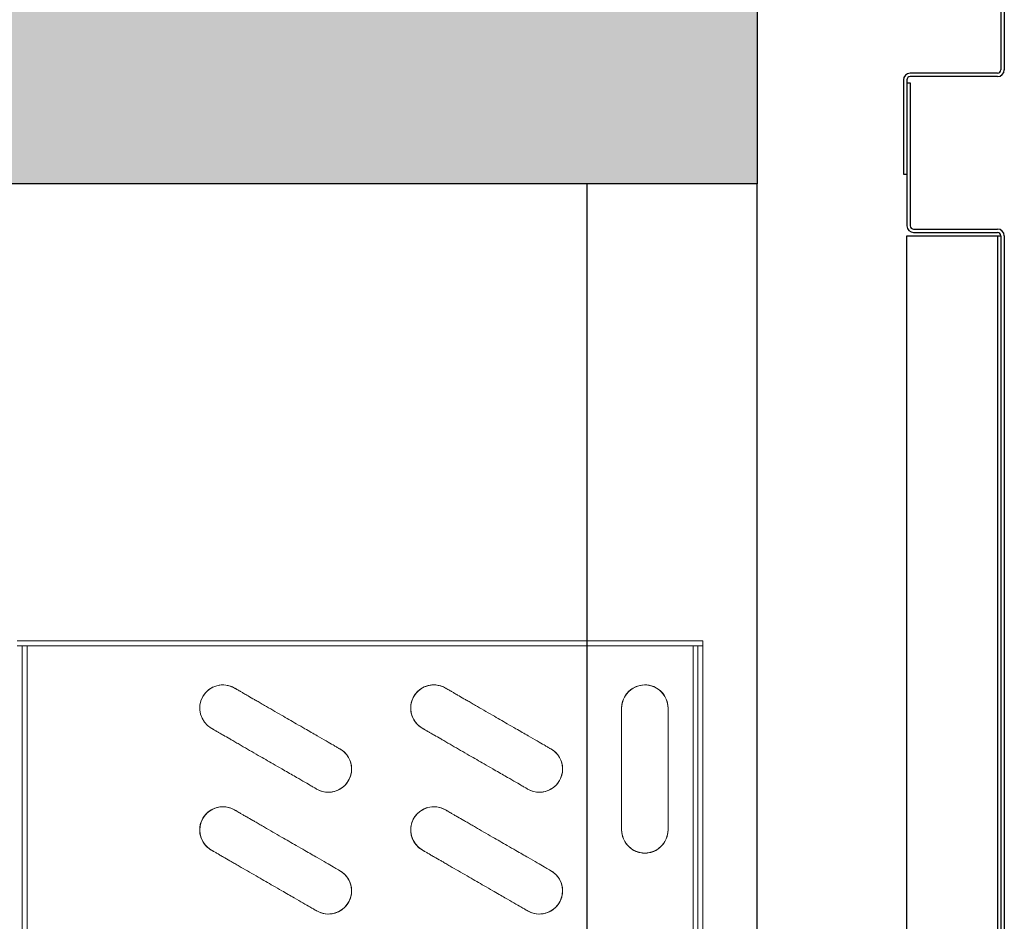
# Model space of a CAD drawing. Units: millimetres. Extents: x -118526 to 55745, y -22605 to 54376.
# Drawn here: x 1346 to 1548, y -22178 to -21993 of the extents above; entities that cross this region are included whole.
import ezdxf

# ---------------------------------------------------------------- set-up
doc = ezdxf.new("R2010")
doc.units = ezdxf.units.MM
doc.layers.add('DISEGNO', color=7, linetype='Continuous')
doc.layers.add('SEZIONE', color=2, linetype='Continuous')

# ---------------------------------------------------------------- blocks, each defined once
blk = doc.blocks.new('b', base_point=(677.63, 0))
at = {"color": 0, "linetype": 'Continuous', "lineweight": 0}
for p, q in [((1329.53, 223.17), (1329.53, 82.47)), ((1330.53, 223.17), (1330.53, 82.47)), ((1329.53, 222.17), (1079.33, 222.17)), ((1312.6, 183.34), (1312.6, 183.35)), ((1295.81, 178.52), (1295.85, 178.59)), ((1287.6, 140.05), (1287.6, 140.04)), ((1291.73, 99.13), (1316.73, 99.13)), ((1291.73, 89.61), (1316.73, 89.61)), ((1079.33, 83.47), (1329.53, 83.47)), ((1079.33, 82.47), (1329.53, 82.47)), ((1329.53, 82.47), (1330.53, 82.47))]:
    blk.add_line(p, q, dxfattribs=at)
at = {"color": 2, "linetype": 'Continuous', "lineweight": 0}
for p, q in [((1079.33, 221.17), (1329.53, 221.17)), ((1329.53, 84.47), (1079.33, 84.47))]:
    blk.add_line(p, q, dxfattribs=at)
at = {"color": 0, "linetype": 'Continuous', "lineweight": 0}
for centre, start, end in [((1291.73, 180.97), 350.5364, 150.0003), ((1291.73, 180.97), 60.0007, 150.1549), ((1291.73, 180.97), 120.0007, 150.0007), ((1291.73, 180.97), 330.0699, 120.0007), ((1291.73, 180.97), 330.0698, 60.0007), ((1316.73, 180.97), 60.0007, 149.9316), ((1316.73, 180.97), 329.9472, 149.9316), ((1316.73, 180.97), 329.8769, 60.0007), ((1291.73, 180.97), 330.0699, 350.5364), ((1291.73, 180.97), 329.0646, 330.0007), ((1279.23, 159.32), 149.9587, 240.0007), ((1279.23, 159.32), 149.9594, 300.0007), ((1279.23, 159.32), 149.9915, 330.0007), ((1304.23, 159.32), 150.0007, 300.0007), ((1304.23, 159.32), 149.9915, 330.0007), ((1304.23, 159.32), 150.0007, 240.0007), ((1279.23, 159.32), 240.0007, 330.0007), ((1279.23, 159.32), 300.0007, 330.0007), ((1304.23, 159.32), 240.0007, 330.0031), ((1304.23, 159.32), 300.0007, 330.0032), ((1291.73, 137.67), 0, 149.9316), ((1291.73, 137.67), 355.2362, 149.9316), ((1291.73, 137.67), 60.0007, 149.9316), ((1291.73, 137.67), 330.0699, 60.0007), ((1316.73, 137.67), 355.2362, 150.0007), ((1316.73, 137.67), 329.0645, 150.0007), ((1316.73, 137.67), 60.0007, 150.0867), ((1316.73, 137.67), 329.8773, 60.0007), ((1291.73, 137.67), 330.0698, 0), ((1291.73, 137.67), 330.0698, 355.2362), ((1316.73, 137.67), 330.0007, 355.2362), ((1279.23, 116.02), 149.0645, 330.0007), ((1279.23, 116.02), 149.0646, 300.0007), ((1279.23, 116.02), 149.96, 240.0007), ((1304.23, 116.02), 149.9928, 330.0007), ((1304.23, 116.02), 149.9969, 330.0007), ((1304.23, 116.02), 150.0007, 240.0007), ((1279.23, 116.02), 240.0007, 330.138), ((1279.23, 116.02), 300.0007, 330.0007), ((1304.23, 116.02), 240.0007, 330.0031), ((1291.73, 94.37), 90, 270), ((1291.73, 94.37), 89.9603, 270.0024), ((1291.73, 94.37), 89.9593, 180), ((1316.73, 94.37), 300.0007, 90.0414), ((1316.73, 94.37), 269.9536, 90.0071), ((1316.73, 94.37), 0.5968, 90), ((1291.73, 94.37), 180, 270.0409), ((1316.73, 94.37), 269.9917, 0.5968), ((1316.73, 94.37), 270, 300.0007)]:
    blk.add_arc(centre, 4.76, start, end, dxfattribs=at)
for points, knots in [([(1275.1, 161.7), (1275.1, 161.7), (1275.12, 161.73), (1275.22, 161.9), (1275.47, 162.34), (1275.96, 163.18), (1276.71, 164.47), (1277.83, 166.42), (1279.06, 168.55), (1280.5, 171.04), (1281.8, 173.3), (1283.07, 175.5), (1283.91, 176.96), (1284.57, 178.09), (1285.02, 178.88), (1285.58, 179.84), (1286.1, 180.74), (1286.56, 181.55), (1286.82, 182), (1286.98, 182.27), (1287.15, 182.56), (1287.3, 182.82), (1287.42, 183.04), (1287.48, 183.14), (1287.51, 183.2), (1287.54, 183.24), (1287.56, 183.28), (1287.58, 183.3), (1287.59, 183.32), (1287.59, 183.33), (1287.6, 183.34), (1287.6, 183.34), (1287.62, 183.37), (1287.57, 183.3), (1287.6, 183.35)], [0, 0, 0, 0, 0.901758, 2.404756, 4.509103, 6.450799, 9.263521, 12.074979, 15.354123, 17.463014, 20.979419, 23.090168, 25.200545, 26.372908, 27.545082, 28.482221, 30.590887, 31.99644, 33.167659, 33.636159, 34.104663, 35.510573, 36.213713, 36.916835, 37.151204, 37.385571, 37.854297, 38.088656, 38.323013, 38.557367, 38.73423, 38.911092, 39.087954, 39.264815, 39.264815, 39.264815, 39.264815]), ([(1300.1, 161.7), (1300.1, 161.7), (1300.12, 161.73), (1300.22, 161.9), (1300.47, 162.34), (1300.96, 163.18), (1301.71, 164.47), (1302.83, 166.42), (1304.06, 168.55), (1305.5, 171.04), (1306.8, 173.3), (1308.07, 175.5), (1308.91, 176.96), (1309.57, 178.09), (1310.02, 178.88), (1310.58, 179.84), (1311.1, 180.74), (1311.56, 181.55), (1311.82, 182), (1311.98, 182.27), (1312.15, 182.56), (1312.3, 182.82), (1312.42, 183.04), (1312.48, 183.14), (1312.51, 183.2), (1312.54, 183.24), (1312.56, 183.28), (1312.58, 183.3), (1312.59, 183.32), (1312.59, 183.33), (1312.6, 183.34), (1312.6, 183.34), (1312.61, 183.36), (1312.61, 183.36)], [0, 0, 0, 0, 0.901758, 2.404756, 4.509103, 6.450803, 9.26353, 12.074983, 15.354127, 17.463017, 20.979422, 23.090171, 25.200548, 26.372911, 27.545084, 28.482223, 30.59089, 31.996443, 33.167662, 33.636161, 34.104665, 35.510575, 36.213715, 36.916837, 37.151206, 37.385573, 37.854298, 38.088657, 38.323014, 38.557368, 38.734231, 38.911092, 39.027348, 39.027348, 39.027348, 39.027348]), ([(1283.35, 156.94), (1283.35, 156.94), (1283.36, 156.97), (1283.46, 157.14), (1283.72, 157.58), (1284.2, 158.42), (1284.95, 159.71), (1286.08, 161.66), (1287.3, 163.79), (1288.74, 166.28), (1290.04, 168.54), (1291.31, 170.74), (1292.16, 172.2), (1292.81, 173.33), (1293.27, 174.12), (1293.82, 175.08), (1294.34, 175.98), (1294.81, 176.79), (1295.07, 177.24), (1295.23, 177.51), (1295.39, 177.8), (1295.54, 178.06), (1295.67, 178.28), (1295.72, 178.38), (1295.76, 178.44), (1295.78, 178.48), (1295.8, 178.52), (1295.82, 178.54), (1295.83, 178.56), (1295.84, 178.57), (1295.84, 178.58), (1295.84, 178.58), (1295.85, 178.6), (1295.85, 178.6)], [0, 0, 0, 0, 0.901758, 2.404756, 4.509103, 6.4508, 9.263524, 12.07498, 15.354125, 17.463015, 20.97942, 23.090169, 25.200546, 26.372909, 27.545083, 28.482222, 30.590888, 31.996441, 33.16766, 33.63616, 34.104664, 35.510573, 36.213713, 36.916836, 37.151205, 37.385572, 37.854297, 38.088656, 38.323013, 38.557367, 38.73423, 38.911092, 39.027348, 39.027348, 39.027348, 39.027348]), ([(1308.35, 156.94), (1308.35, 156.94), (1308.36, 156.97), (1308.46, 157.14), (1308.72, 157.58), (1309.2, 158.42), (1309.95, 159.71), (1311.08, 161.66), (1312.3, 163.79), (1313.74, 166.28), (1315.04, 168.54), (1316.31, 170.74), (1317.16, 172.2), (1317.81, 173.33), (1318.27, 174.12), (1318.82, 175.08), (1319.34, 175.98), (1319.81, 176.79), (1320.07, 177.24), (1320.23, 177.51), (1320.39, 177.8), (1320.54, 178.06), (1320.67, 178.28), (1320.72, 178.38), (1320.76, 178.44), (1320.78, 178.48), (1320.8, 178.52), (1320.82, 178.54), (1320.83, 178.56), (1320.84, 178.57), (1320.84, 178.58), (1320.84, 178.58), (1320.86, 178.61), (1320.82, 178.54), (1320.85, 178.59)], [0, 0, 0, 0, 0.901758, 2.404756, 4.509103, 6.450796, 9.263516, 12.074977, 15.354122, 17.463012, 20.979418, 23.090167, 25.200543, 26.372906, 27.54508, 28.482219, 30.590885, 31.996439, 33.167658, 33.636157, 34.104661, 35.510571, 36.213712, 36.916834, 37.151204, 37.38557, 37.854296, 38.088655, 38.323012, 38.557366, 38.73423, 38.911092, 39.087954, 39.264816, 39.264816, 39.264816, 39.264816]), ([(1275.1, 118.4), (1275.1, 118.4), (1275.12, 118.43), (1275.22, 118.6), (1275.47, 119.04), (1275.96, 119.88), (1276.71, 121.17), (1277.83, 123.12), (1279.06, 125.25), (1280.5, 127.74), (1281.8, 130), (1283.07, 132.2), (1283.91, 133.66), (1284.57, 134.79), (1285.03, 135.58), (1285.58, 136.54), (1286.1, 137.44), (1286.56, 138.25), (1286.82, 138.7), (1286.98, 138.97), (1287.15, 139.26), (1287.3, 139.52), (1287.42, 139.74), (1287.48, 139.84), (1287.52, 139.9), (1287.54, 139.94), (1287.56, 139.98), (1287.58, 140), (1287.59, 140.02), (1287.59, 140.03), (1287.6, 140.04), (1287.6, 140.04), (1287.61, 140.06), (1287.61, 140.06)], [0, 0, 0, 0, 0.901758, 2.404756, 4.509103, 6.4508, 9.263523, 12.07498, 15.354124, 17.463014, 20.97942, 23.090169, 25.200546, 26.372909, 27.545082, 28.482221, 30.590888, 31.996441, 33.16766, 33.636159, 34.104663, 35.510573, 36.213713, 36.916836, 37.151205, 37.385572, 37.854297, 38.088656, 38.323013, 38.557367, 38.73423, 38.911092, 39.027348, 39.027348, 39.027348, 39.027348]), ([(1300.1, 118.4), (1300.1, 118.4), (1300.12, 118.43), (1300.22, 118.6), (1300.47, 119.04), (1300.96, 119.88), (1301.71, 121.17), (1302.83, 123.12), (1304.06, 125.25), (1305.5, 127.74), (1306.8, 130), (1308.07, 132.2), (1308.91, 133.66), (1309.57, 134.79), (1310.02, 135.58), (1310.58, 136.54), (1311.1, 137.44), (1311.56, 138.25), (1311.82, 138.7), (1311.98, 138.97), (1312.15, 139.26), (1312.3, 139.52), (1312.42, 139.74), (1312.48, 139.84), (1312.51, 139.9), (1312.54, 139.94), (1312.56, 139.98), (1312.58, 140), (1312.59, 140.02), (1312.59, 140.03), (1312.6, 140.04), (1312.6, 140.04), (1312.62, 140.07), (1312.57, 140), (1312.6, 140.05)], [0, 0, 0, 0, 0.901758, 2.404756, 4.509103, 6.4508, 9.263525, 12.074981, 15.354125, 17.463015, 20.979421, 23.090169, 25.200546, 26.372909, 27.545083, 28.482222, 30.590888, 31.996441, 33.16766, 33.63616, 34.104664, 35.510574, 36.213713, 36.916836, 37.151205, 37.385572, 37.854298, 38.088657, 38.323013, 38.557368, 38.73423, 38.911092, 39.087953, 39.264814, 39.264814, 39.264814, 39.264814]), ([(1283.35, 113.64), (1283.35, 113.64), (1283.36, 113.67), (1283.46, 113.84), (1283.72, 114.28), (1284.2, 115.12), (1284.95, 116.41), (1286.08, 118.36), (1287.3, 120.49), (1288.74, 122.98), (1290.04, 125.24), (1291.31, 127.44), (1292.16, 128.9), (1292.81, 130.03), (1293.27, 130.82), (1293.82, 131.78), (1294.34, 132.68), (1294.81, 133.49), (1295.07, 133.94), (1295.23, 134.21), (1295.39, 134.5), (1295.54, 134.76), (1295.67, 134.98), (1295.73, 135.08), (1295.76, 135.14), (1295.78, 135.18), (1295.81, 135.22), (1295.82, 135.24), (1295.83, 135.26), (1295.84, 135.27), (1295.84, 135.28), (1295.84, 135.28), (1295.85, 135.3), (1295.85, 135.3)], [0, 0, 0, 0, 0.901758, 2.404756, 4.509103, 6.450798, 9.26352, 12.074978, 15.354123, 17.463013, 20.979419, 23.090168, 25.200544, 26.372907, 27.545081, 28.48222, 30.590886, 31.99644, 33.167659, 33.636158, 34.104662, 35.510572, 36.213712, 36.916835, 37.151204, 37.385571, 37.854297, 38.088656, 38.323012, 38.557367, 38.73423, 38.911092, 39.027349, 39.027349, 39.027349, 39.027349]), ([(1308.35, 113.64), (1308.35, 113.64), (1308.36, 113.67), (1308.46, 113.84), (1308.72, 114.28), (1309.2, 115.12), (1309.95, 116.41), (1311.08, 118.36), (1312.3, 120.49), (1313.74, 122.98), (1315.04, 125.24), (1316.31, 127.44), (1317.16, 128.9), (1317.81, 130.03), (1318.27, 130.82), (1318.82, 131.78), (1319.34, 132.68), (1319.81, 133.49), (1320.07, 133.94), (1320.23, 134.21), (1320.39, 134.5), (1320.54, 134.76), (1320.67, 134.98), (1320.72, 135.08), (1320.76, 135.14), (1320.78, 135.18), (1320.8, 135.22), (1320.82, 135.24), (1320.83, 135.26), (1320.84, 135.27), (1320.84, 135.28), (1320.84, 135.28), (1320.86, 135.31), (1320.82, 135.24), (1320.85, 135.29)], [0, 0, 0, 0, 0.901758, 2.404756, 4.509103, 6.450798, 9.26352, 12.074978, 15.354123, 17.463013, 20.979419, 23.090168, 25.200544, 26.372907, 27.545081, 28.48222, 30.590886, 31.99644, 33.167659, 33.636158, 34.104662, 35.510572, 36.213712, 36.916835, 37.151204, 37.385571, 37.854297, 38.088656, 38.323012, 38.557367, 38.73423, 38.911092, 39.087954, 39.264815, 39.264815, 39.264815, 39.264815])]:
    blk.add_open_spline(points, degree=3, knots=knots, dxfattribs=at)
blk = doc.blocks.new('A$C19B63722')
at = {"linetype": 'Continuous'}
for p, q in [((59.3, 905.9), (59.3, 410.7)), ((60, 905.9), (60, 410.7)), ((39.3, 408.6), (39.3, 389.3)), ((40, 408.6), (40, 378.7)), ((58.6, 410), (40.7, 410)), ((58.6, 409.3), (40.7, 409.3)), ((40, 408), (40.7, 408)), ((40.7, 408), (40.7, 378.7)), ((39.3, 389.3), (40, 389.3)), ((41.4, 378), (58.6, 378)), ((40, 376.6), (59.3, 376.6)), ((40, 83.4), (40, 376.6)), ((41.4, 377.3), (58.6, 377.3)), ((58.6, 376.6), (58.6, 83.4)), ((59.3, 376.6), (59.3, 83.4)), ((60, 376.6), (60, 83.4))]:
    blk.add_line(p, q, dxfattribs=at)
for centre, radius, start, end in [((58.6, 410.7), 1.4, 270, 0), ((58.6, 410.7), 0.7, 270, 0), ((40.7, 408.6), 1.4, 90, 180), ((40.7, 408.6), 0.7, 90, 180), ((41.4, 378.7), 1.4, 180, 270), ((41.4, 378.7), 0.7, 180, 270), ((58.6, 376.6), 1.4, 0, 90), ((58.6, 376.6), 0.7, 0, 90)]:
    blk.add_arc(centre, radius, start, end, dxfattribs=at)

msp = doc.modelspace()

# ---------------------------------------------------------------- hatches: boundary and pattern name
at = {"layer": 'SEZIONE'}
msp.add_hatch(color=256, dxfattribs=at).paths.add_polyline_path([(913.22, -21874.43), (857.22, -21874.43), (857.22, -22026.43), (1497.22, -22026.43), (1497.22, -21508.23), (1437.22, -21508.23), (1437.22, -21976.43), (1313.49, -21976.43), (913.22, -21948.93)])

# ---------------------------------------------------------------- linework, layer by layer
at = {"layer": 'DISEGNO'}
for p, q in [((1497.22, -21508.23), (1497.22, -22026.43)), ((1497.22, -22026.43), (857.22, -22026.43)), ((1462.22, -22026.43), (1462.22, -22416.43)), ((1497.22, -22416.43), (1497.22, -22026.43))]:
    msp.add_line(p, q, dxfattribs=at)

# ---------------------------------------------------------------- block references
msp.add_blockref('A$C19B63722', (1487.92, -22413.73))
at = {"color": 3, "linetype": 'Continuous', "lineweight": 0, "rotation": 90}
msp.add_blockref('b', (1568.52, -22773.13), dxfattribs=at)

doc.saveas('drawing.dxf')
